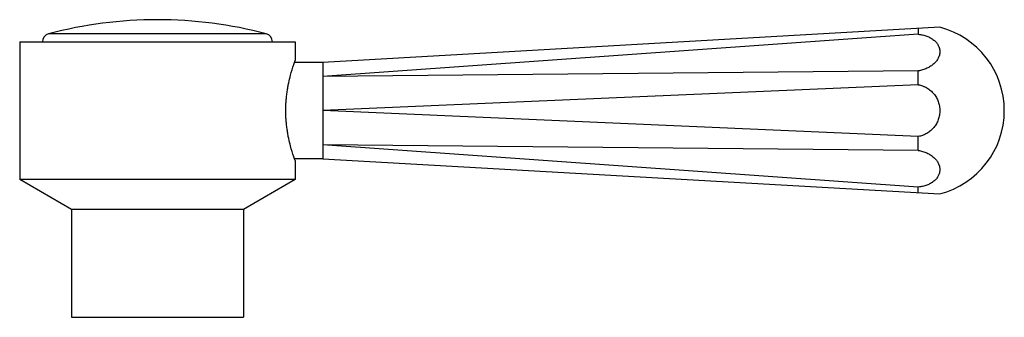
# Model space of a CAD drawing. Units: inches. Extents: x 4.34 to 7.91, y 3.67 to 4.75.
import ezdxf

# ---------------------------------------------------------------- set-up
doc = ezdxf.new("R2010")
doc.units = ezdxf.units.IN
doc.header["$LTSCALE"] = 0.6431102362
doc.header["$MEASUREMENT"] = 0
doc.layers.get('0').update_dxf_attribs({"linetype": 'CONTINUOUS'})

msp = doc.modelspace()

# ---------------------------------------------------------------- linework, layer by layer
at = {"color": 6, "linetype": 'Continuous'}
for p, q in [((7.6781507938, 4.7251435019), (5.437696649099999, 4.5976518538)), ((7.599696649099999, 4.7206791177), (7.599696649099999, 4.6998569905)), ((7.599696649099999, 4.6998569905), (5.437696649099999, 4.5463955405)), ((4.337696649100001, 4.6726518538), (4.337696649100001, 4.1726518538)), ((4.337696649100001, 4.6726518538), (5.337696649100001, 4.6726518538)), ((5.337696649100001, 4.6726518538), (5.337696649100001, 4.6041518538)), ((5.4376966513, 4.5976518538), (5.3353882473, 4.5976518538)), ((7.599696649099999, 4.5669209156), (5.437696649099999, 4.5463955405)), ((7.599696649099999, 4.5166518538), (7.599696649099999, 4.5669209156)), ((7.599696649099999, 4.5166518538), (5.437696649099999, 4.4226518538)), ((7.599696649099999, 4.3286518538), (5.437696649099999, 4.4226518538)), ((7.599696649099999, 4.278382791999999), (7.599696649099999, 4.3286518538)), ((7.599696649099999, 4.278382791999999), (5.437696649099999, 4.2989081671)), ((7.599696649099999, 4.1454467171), (5.437696649099999, 4.2989081671)), ((5.4376966515, 4.2476518538), (5.3353882374, 4.2476518538)), ((5.337696649100001, 4.2411518538), (5.337696649100001, 4.1726518538)), ((5.437696649099999, 4.2476518538), (7.6781507938, 4.1201602057)), ((4.525196649100001, 4.0643986783), (4.337696649100001, 4.1726518538)), ((5.337696649100001, 4.1726518538), (4.337696649100001, 4.1726518538)), ((5.337696649100001, 4.1726518538), (5.150196649100001, 4.0643986783)), ((7.599696649099999, 4.1246245899), (7.599696649099999, 4.1454467171)), ((4.525196649100001, 4.0643986783), (4.525196649100001, 3.6726518538)), ((5.150196649100001, 4.0643986783), (4.525196649100001, 4.0643986783)), ((5.150196649100001, 4.0643986783), (5.150196649100001, 3.6726518538)), ((4.525196649100001, 3.6726518538), (5.150196649100001, 3.6726518538))]:
    msp.add_line(p, q, dxfattribs=at)
at = {"color": 9, "linetype": 'Continuous'}
msp.add_line((5.2328413057, 4.701461147), (4.4425519926, 4.701461147), dxfattribs=at)
at = {"color": 6, "linetype": 'Continuous'}
for centre, radius, start, end in [((4.837696649100001, 3.2019818383), 1.5506700155, 75.23696873189999, 104.7630312681), ((7.599696649099999, 4.4226518538), 0.3125, 284.539847615, 75.460152385), ((4.4501966491, 4.6724515068), 0.03, 104.7630312681, 179.6053134713), ((5.2251966491, 4.6724515068), 0.03, 0.3946865286999999, 75.23696873189999)]:
    msp.add_arc(centre, radius, start, end, dxfattribs=at)
for points, start_tangent, end_tangent in [([(7.599696649099999, 4.6998569905), (7.607782222999999, 4.6988905718), (7.6156914971, 4.6974225637), (7.6233530502, 4.6954645546), (7.6307025258, 4.6930311493), (7.6442564776, 4.6868176037), (7.6503613188, 4.6830833276), (7.6559555814, 4.6789682649), (7.6609946039, 4.6745025049), (7.6654418972, 4.669720702), (7.669263568, 4.6646589536), (7.6724298835, 4.6593550197), (7.674918749500001, 4.6538497117), (7.675902496, 4.6510343994), (7.676709488099999, 4.6481842911), (7.6777892698, 4.6424016331), (7.6781507938, 4.6365457494), (7.6777892698, 4.630660772200001), (7.676709488099999, 4.6247912187), (7.675902496, 4.6218761678), (7.674918749500001, 4.6189816886), (7.6724298835, 4.6132760892), (7.669263568, 4.6077173463), (7.6654418972, 4.6023480492), (7.6609946039, 4.5972083506), (7.6559555814, 4.5923370755), (7.6503613188, 4.5877718148), (7.6442564776, 4.583546252), (7.6307025258, 4.5762419529), (7.6233530502, 4.573217099), (7.6156914971, 4.5706425268), (7.607782222999999, 4.5685380204), (7.599696649099999, 4.5669209156)], (0.9962079306274504, -0.087004361700856), (-0.9862103867196251, -0.1654964444522219)), ([(5.4376966515, 4.5976518538), (5.437696691599999, 4.5976516475), (5.4376968109, 4.5976510288), (5.4376970079, 4.5976499976), (5.4376972812, 4.597648554), (5.4376980512, 4.5976444298), (5.4376991093, 4.5976386566), (5.4377004443, 4.597631234700001), (5.4377020446, 4.597622164700001), (5.4377038989, 4.5976114467), (5.437705995700001, 4.5975990813), (5.4377108713, 4.5975694094), (5.4377165801, 4.5975331523), (5.437723030700001, 4.5974903128), (5.4377301319, 4.5974408941), (5.4377377924, 4.597384899200001), (5.4377459207, 4.5973223312), (5.4377632159, 4.597177488), (5.437781287000001, 4.597006389), (5.437799403400001, 4.5968090587), (5.4378168346, 4.5965855215), (5.43783285, 4.5963358018), (5.4378467191, 4.5960599243), (5.4378577114, 4.5957579132), (5.4378686965, 4.5950756122), (5.4378660103, 4.594289355), (5.4378530061, 4.593399733), (5.437833074199999, 4.5924073393), (5.4378096052, 4.591312767200001), (5.437785989299999, 4.5901166096), (5.4377656075, 4.588819461), (5.437750771, 4.5874220492), (5.437741755399999, 4.585925356600001), (5.4377386078, 4.5843303941), (5.4377501051, 4.5808497029), (5.437764844299999, 4.578965996), (5.4377853499, 4.576988085), (5.4378091841, 4.5749171723), (5.437832905, 4.5727545377), (5.4378662185, 4.568159222699999), (5.437868917, 4.5657291025), (5.4378577678, 4.5632123848), (5.4378327688, 4.5606106182), (5.4377992683, 4.5579257681), (5.437730042999999, 4.5523148265), (5.4376966515, 4.5463955776)], (0.9999999999999987, -5.071476621022349e-08), (7.443367137996934e-06, -0.999999999972298)), ([(5.4376966515, 4.5463955776), (5.4377300322, 4.5401779454), (5.437799188300001, 4.5336733734), (5.4378326999, 4.5303191992), (5.4378577765, 4.526900147), (5.4378690603, 4.5234184947), (5.4378664504, 4.5198764267), (5.4378331695, 4.5126195301), (5.4377854874, 4.5051464257), (5.4377648706, 4.5013340983), (5.4377499929, 4.4974741764), (5.4377382203, 4.4896212455), (5.4377502763, 4.4816071596), (5.437765184400001, 4.4775457937), (5.4377857258, 4.4734514686), (5.437833147899999, 4.4651736023), (5.4378662525, 4.4567928281), (5.4378688899, 4.4525698679), (5.4378577419, 4.4483284048), (5.4378327573, 4.4440710726), (5.437799265700001, 4.4398008674), (5.4377300458, 4.4312339552), (5.4376966515, 4.4226519022)], (7.449154542086869e-06, -0.9999999999722551), (4.85350642010068e-06, -0.9999999999882216)), ([(7.599696649099999, 4.5166518538), (7.607782222999999, 4.5148250268), (7.6156914971, 4.5122988776), (7.619557672999999, 4.5107799324), (7.6233530502, 4.5090938586), (7.6307025258, 4.505234286499999), (7.6376874023, 4.500750951100001), (7.6442564776, 4.4956757269), (7.6503613188, 4.4900472708), (7.6559555814, 4.4839093553), (7.6609946039, 4.4773070745), (7.6654418972, 4.470291513399999), (7.669263568, 4.4629156504), (7.6724298835, 4.455234578), (7.674918749500001, 4.4473072694), (7.676709488099999, 4.4391932539), (7.6777892698, 4.4309538962), (7.6781507938, 4.4226518538), (7.6777892698, 4.4143498114), (7.676709488099999, 4.4061104537), (7.674918749500001, 4.3979964382), (7.6724298835, 4.3900691296), (7.669263568, 4.3823880572), (7.6654418972, 4.3750121942), (7.6609946039, 4.3679966331), (7.6559555814, 4.3613943523), (7.6503613188, 4.3552564368), (7.6442564776, 4.3496279807), (7.6376874023, 4.3445527565), (7.6307025258, 4.3400694211), (7.6233530502, 4.336209848999999), (7.619557672999999, 4.3345237752), (7.6156914971, 4.33300483), (7.607782222999999, 4.3304786808), (7.599696649099999, 4.3286518538)], (0.9841119544410674, -0.1775490386518107), (-0.9841119544410674, -0.1775490386518107)), ([(5.4376966515, 4.4226519022), (5.437730001499999, 4.4140698014), (5.4377991372, 4.4055027658), (5.4378326728, 4.4012324798), (5.4378578127, 4.3969750587), (5.4378691689, 4.3927335089), (5.437866518200001, 4.3885104857), (5.437832929600001, 4.3801296477), (5.437808972899999, 4.3759766393), (5.4377848953, 4.3718517756), (5.437764184500001, 4.3677574597), (5.4377493918, 4.3636961053), (5.4377407634, 4.3596701511), (5.4377381978, 4.3556820397), (5.4377508487, 4.3478291156), (5.437765861900001, 4.3439691881), (5.4377863248, 4.3401568536), (5.437809960599999, 4.3363943408), (5.4378334023, 4.3326837715), (5.4378532716, 4.3290272665), (5.437866190299999, 4.3254269463), (5.437868779900001, 4.321884931700001), (5.437857701, 4.318403344), (5.437799318300001, 4.3116302509), (5.4377300802, 4.3051257837), (5.4376966514, 4.2989081922)], (4.858353774403528e-06, -0.9999999999881983), (5.040178391704514e-06, -0.9999999999872984)), ([(5.4376966514, 4.2989081922), (5.4377299987, 4.292988916000001), (5.4377991389, 4.287377913999999), (5.4378326748, 4.2846930239), (5.4378578112, 4.2820912122), (5.4378691609, 4.279574450899999), (5.4378665078, 4.277144306499999), (5.4378329254, 4.2725489882), (5.437808975199999, 4.270386365299999), (5.4377849049, 4.2683154673), (5.4377642012, 4.2663375695), (5.437749412300001, 4.2644538776), (5.437738216100001, 4.2609732244), (5.4377416074, 4.259378281), (5.4377508574, 4.2578816049), (5.437765865599999, 4.2564842052), (5.4377863246, 4.2551870645), (5.437809958, 4.2539909154), (5.4378333988, 4.252896352), (5.4378532683, 4.2519039669), (5.437866188099999, 4.251014352699999), (5.4378687794, 4.2502281019), (5.4378577027, 4.2495458055), (5.437846678500001, 4.2492437955), (5.4378327889, 4.2489679181), (5.4378167628, 4.248718198), (5.437799329, 4.2484946598), (5.437781216499999, 4.2482973281), (5.4377631542, 4.2481262274), (5.437745870900001, 4.2479813824), (5.437737749199999, 4.2479188135), (5.437730095599999, 4.2478628177), (5.4377230012, 4.2478133982), (5.437716557100001, 4.2477705579), (5.437710854400001, 4.2477343), (5.437705984299999, 4.2477046276), (5.4377038899, 4.2476922619), (5.437702037799999, 4.2476815437), (5.4377004394, 4.2476724734), (5.4376991061, 4.2476650513), (5.4376980492, 4.247659278), (5.4376972802, 4.2476551537), (5.437697007200001, 4.2476537101), (5.437696810499999, 4.2476526788), (5.4376966914, 4.2476520601), (5.4376966513, 4.2476518538)], (5.046112456174043e-06, -0.9999999999872685), (-1, 0)), ([(7.599696649099999, 4.278382791999999), (7.607782222999999, 4.2767656872), (7.6156914971, 4.2746611808), (7.6233530502, 4.2720866086), (7.6307025258, 4.2690617547), (7.6442564776, 4.2617574556), (7.6503613188, 4.257531892799999), (7.6559555814, 4.2529666321), (7.6609946039, 4.248095357), (7.6654418972, 4.2429556584), (7.669263568, 4.2375863613), (7.6724298835, 4.2320276184), (7.674918749500001, 4.226322018999999), (7.675902496, 4.2234275398), (7.676709488099999, 4.2205124889), (7.6777892698, 4.214642935400001), (7.6781507938, 4.2087579582), (7.6777892698, 4.2029020745), (7.676709488099999, 4.1971194165), (7.675902496, 4.1942693082), (7.674918749500001, 4.1914539959), (7.6724298835, 4.1859486879), (7.669263568, 4.180644753999999), (7.6654418972, 4.1755830056), (7.6609946039, 4.1708012027), (7.6559555814, 4.166335442699999), (7.6503613188, 4.16222038), (7.6442564776, 4.1584861039), (7.6307025258, 4.1522725583), (7.6233530502, 4.149839153), (7.6156914971, 4.1478811439), (7.607782222999999, 4.1464131358), (7.599696649099999, 4.1454467171)], (0.9862103867196251, -0.1654964444522219), (-0.9962079306274504, -0.087004361700856))]:
    msp.add_spline(points, degree=3, dxfattribs=dict(at, start_tangent=start_tangent, end_tangent=end_tangent))
at = {"color": 7, "linetype": 'Continuous', "start_tangent": (-0.3412417492503523, 0.9399755680700216), "end_tangent": (0.3412417348199973, 0.9399755733087103)}
msp.add_spline([(5.337696649100001, 4.2411518538), (5.3327955416, 4.2551247571), (5.3209379264, 4.2943379724), (5.3144223178, 4.321609635), (5.3114369612, 4.3367914897), (5.3100651284, 4.3447166783), (5.3087925872, 4.3528417148), (5.3076331908, 4.3611489311), (5.3066002271, 4.3696200177), (5.3057044477, 4.3782337883), (5.3049558935, 4.3869682502), (5.304364506000001, 4.3958013622), (5.3039373728, 4.4047096841), (5.3036783739, 4.4136682038), (5.3035912187, 4.4226518253), (5.303678376600001, 4.4316354517), (5.3039373737, 4.4405939817), (5.304364504300001, 4.4495023129), (5.3049558909, 4.4583354275), (5.305704442900001, 4.4670698867), (5.3066002206, 4.4756836522), (5.3076331851, 4.4841547343), (5.308792583, 4.4924619522), (5.3100651244, 4.500586996), (5.3114369568, 4.5085121925), (5.3144223128, 4.5236940513), (5.3209379179, 4.5509657015), (5.332795539, 4.5901789418), (5.337696649100001, 4.6041518538)], degree=3, dxfattribs=at)

doc.saveas('drawing.dxf')
